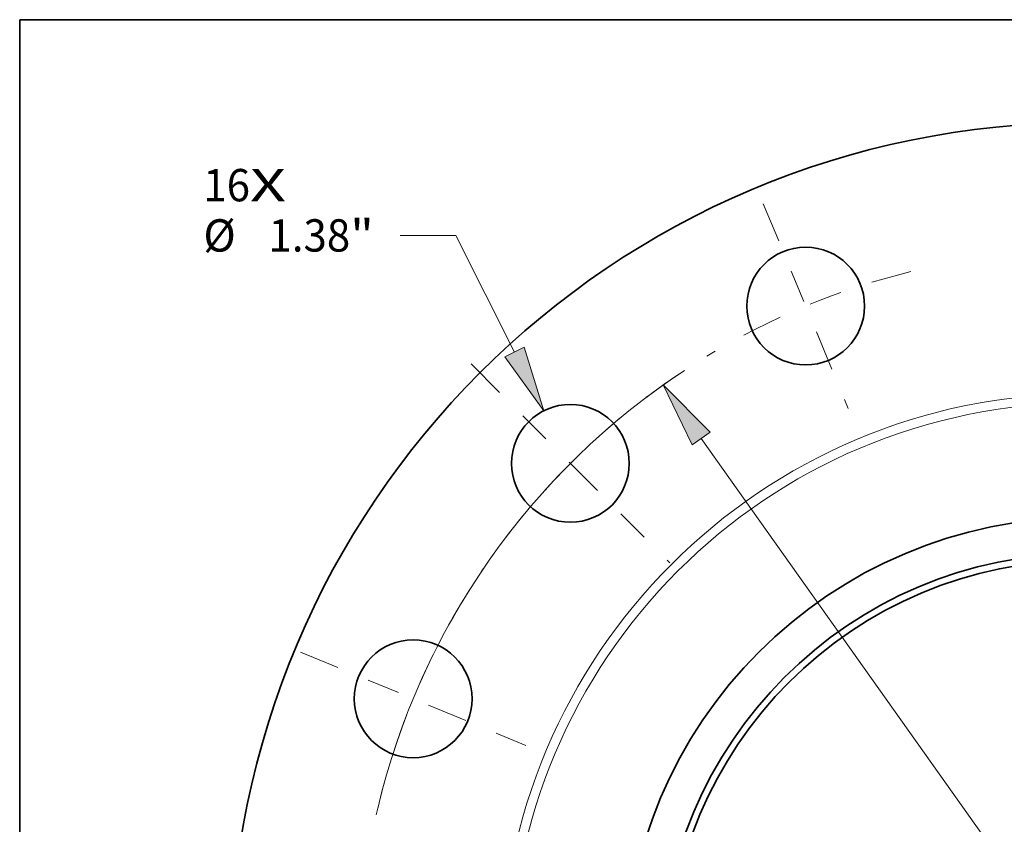
# Model space of a CAD drawing. Extents: x 0 to 10.8, y 0 to 8.3.
# Drawn here: x 0.2 to 3.3, y 5.8 to 8.3 of the extents above; entities that cross this region are included whole.
import ezdxf
from ezdxf.enums import TextEntityAlignment as Align

# ---------------------------------------------------------------- set-up
doc = ezdxf.new("R2010")
doc.units = 0
doc.header["$MEASUREMENT"] = 0
doc.linetypes.add('DASHDOT', pattern=[18.5, 12, -3, 0.5, -3])
doc.layers.get('0').update_dxf_attribs({"lineweight": 13})
doc.layers.add('1', color=7, linetype='Continuous', lineweight=13)
doc.styles.get("Standard").update_dxf_attribs({"font": 'isocp.shx'})

# ---------------------------------------------------------------- blocks, each defined once
blk = doc.blocks.new('BLOCK7')
at = {"color": 7, "lineweight": 13, "ltscale": 0.03937}
for s, height, p, p2 in [('16', 0.3786, (-10.312, 9.08), (-9.765, 9.08)), ('X', 0.379, (-9.765, 9.08), (-9.344, 9.08))]:
    blk.add_text(s, height=height, dxfattribs=at).set_placement(p, p2, align=Align.FIT)
blk = doc.blocks.new('BLOCK9')
at = {"color": 7, "lineweight": 13, "ltscale": 0.016346}
blk.add_line((-7.352, 8.68), (-8.006, 8.68), dxfattribs=at)
at = {"color": 7, "lineweight": 13, "ltscale": 0.03937}
blk.add_line((-6.666, 7.314), (-7.352, 8.68), dxfattribs=at)
blk.add_lwpolyline([(-6.78, 7.257), (-6.32, 6.627), (-6.551, 7.372)], close=True, dxfattribs=at)
blk.add_solid([(-6.78, 7.257), (-6.32, 6.627), (-6.78, 7.257), (-6.551, 7.372)], dxfattribs=at)
for s, height, p, p2 in [('%%c', 0.3786, (-10.312, 8.491), (-9.933, 8.491)), ('"', 0.379, (-8.591, 8.491), (-8.314, 8.491)), ('1.38', 0.3786, (-9.549, 8.491), (-8.591, 8.491))]:
    blk.add_text(s, height=height, dxfattribs=at).set_placement(p, p2, align=Align.FIT)
blk = doc.blocks.new('BLOCK10')
at = {"color": 7, "lineweight": 13, "ltscale": 0.03937}
blk.add_line((-4.478, 6.302), (4.478, -6.302), dxfattribs=at)
blk.add_lwpolyline([(-4.373, 6.376), (-4.923, 6.929), (-4.582, 6.228)], close=True, dxfattribs=at)
blk.add_arc((0, 0), 8.5, 123.3524, 166.6069, dxfattribs=at)
blk.add_solid([(-4.373, 6.376), (-4.923, 6.929), (-4.373, 6.376), (-4.582, 6.228)], dxfattribs=at)
blk = doc.blocks.new('BLOCK12')
at = {"color": 7, "linetype": 'DASHDOT', "lineweight": 13, "ltscale": 0.03937}
blk.add_line((-9.174, 3.8), (-6.532, 2.706), dxfattribs=at)
blk.add_arc((0, 0), 8.5, 147.8615, 167.1386, dxfattribs=at)
blk = doc.blocks.new('BLOCK13')
at = {"color": 7, "linetype": 'DASHDOT', "lineweight": 13, "ltscale": 0.03937}
blk.add_line((-7.175, 7.175), (-4.846, 4.846), dxfattribs=at)
blk.add_arc((0, 0), 8.5, 123.8959, 146.1041, dxfattribs=at)
blk = doc.blocks.new('BLOCK14')
at = {"color": 7, "linetype": 'DASHDOT', "lineweight": 13, "ltscale": 0.03937}
blk.add_line((-3.75, 9.052), (-2.756, 6.654), dxfattribs=at)
blk.add_arc((0, 0), 8.5, 103.7504, 121.2496, dxfattribs=at)

msp = doc.modelspace()

# ---------------------------------------------------------------- linework, layer by layer
at = {"color": 7, "lineweight": 35, "ltscale": 0.03937}
for centre, radius in [((3.4908, 5.3361), 2.6), ((2.6451, 7.3779), 0.1794), ((1.9281, 6.8988), 0.1794), ((3.4908, 5.3361), 1.3975), ((3.4908, 5.3361), 1.288), ((3.4908, 5.3361), 1.2675), ((1.4491, 6.1819), 0.1794)]:
    msp.add_circle(centre, radius, dxfattribs=at)
at = {"color": 7, "lineweight": 13, "ltscale": 0.03937}
for radius in [1.7749, 1.7466]:
    msp.add_circle((3.4908, 5.3361), radius, dxfattribs=at)
at = {"layer": '1', "color": 7, "lineweight": 35, "ltscale": 0.03937}
for p, q in [((0.25, 0.25), (0.25, 8.25)), ((0.25, 8.25), (10.75, 8.25))]:
    msp.add_line(p, q, dxfattribs=at)

# ---------------------------------------------------------------- block references
at = {"lineweight": 0, "xscale": 0.26, "yscale": 0.26, "zscale": 0.26}
for name in ['BLOCK7', 'BLOCK14', 'BLOCK9', 'BLOCK13', 'BLOCK10', 'BLOCK12']:
    msp.add_blockref(name, (3.4908, 5.3361), dxfattribs=at)

doc.saveas('drawing.dxf')
